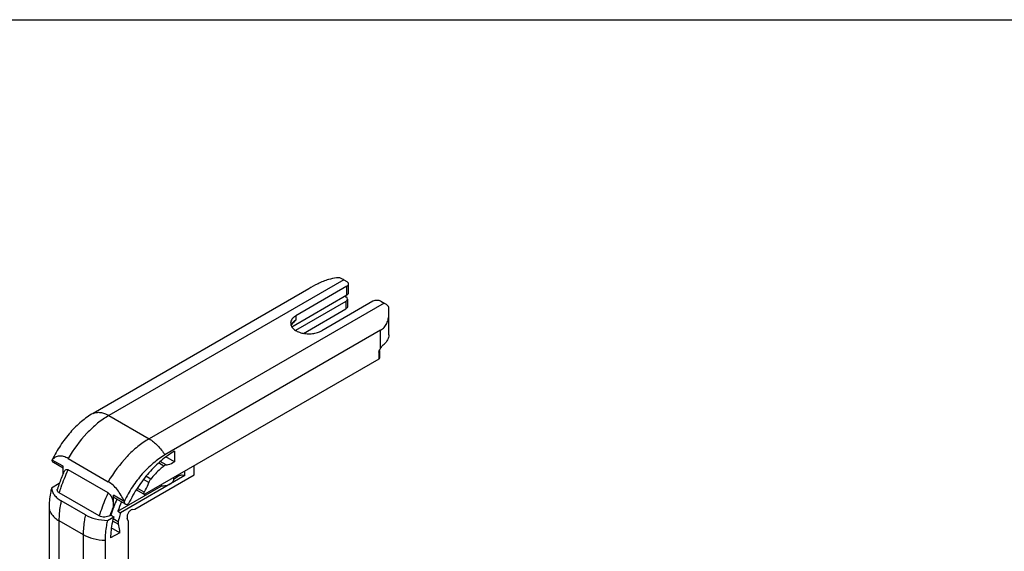
# Model space of a CAD drawing. Units: millimetres. Extents: x -31 to 389, y -2 to 295.
# Drawn here: x 74 to 179, y 239 to 295 of the extents above; entities that cross this region are included whole.
import ezdxf

# ---------------------------------------------------------------- set-up
doc = ezdxf.new("R2010")
doc.units = ezdxf.units.MM
doc.header["$LTSCALE"] = 23.1
doc.layers.get('0').update_dxf_attribs({"linetype": 'CONTINUOUS'})
doc.layers.add('COMPONENTI_DI_ASSIEME', color=7, linetype='CONTINUOUS')

msp = doc.modelspace()

# ---------------------------------------------------------------- linework, layer by layer
at = {"color": 7, "linetype": 'Continuous'}
msp.add_line((-31.5, 295.18), (388.5, 295.18), dxfattribs=at)
at = {"layer": 'COMPONENTI_DI_ASSIEME', "linetype": 'Continuous'}
for p, q in [((104.64, 266.63), (81.74, 253.41)), ((108.37, 267.58), (83.42, 253.18)), ((108.7, 266.9), (103.29, 263.76)), ((108.37, 267.58), (108.7, 267.39)), ((108.7, 265.97), (108.7, 266.9)), ((108.87, 266.21), (108.87, 267.14)), ((108.7, 265.97), (102.85, 262.57)), ((108.49, 265.84), (108.59, 265.78)), ((112.64, 265.11), (87.69, 250.71)), ((108.59, 265.29), (103.25, 262.21)), ((111.46, 265.31), (106.03, 262.18)), ((108.59, 265.29), (108.59, 264.51)), ((108.77, 265.54), (108.77, 264.75)), ((112.3, 265.3), (112.64, 265.11)), ((113.15, 261.74), (113.15, 264.58)), ((103.29, 263.76), (103.29, 263.31)), ((104.09, 261.9), (108.59, 264.51)), ((102.77, 262.73), (102.8, 262.79)), ((102.8, 262.79), (102.87, 262.89)), ((102.87, 262.89), (102.95, 262.97)), ((112.27, 262.23), (89.37, 249)), ((112.27, 260.31), (112.27, 262.23)), ((112.07, 259.9), (112.07, 259.17)), ((112.16, 260.03), (112.16, 259.29)), ((112.07, 259.17), (87.24, 244.83)), ((83.42, 253.18), (87.69, 250.71)), ((90.39, 249.4), (90.39, 248.27)), ((77.41, 248.46), (77.41, 248.49)), ((78.55, 247.8), (77.41, 248.46)), ((78.55, 247.6), (77.53, 248.19)), ((78.55, 246.99), (78.55, 247.8)), ((79.09, 248.62), (83.36, 246.16)), ((89.26, 247.82), (88.7, 248.15)), ((89.5, 247.94), (88.88, 248.3)), ((90.39, 248.27), (89.48, 248.79)), ((92.47, 246.87), (92.47, 247.85)), ((83.35, 244.97), (79.11, 247.42)), ((91.49, 246.8), (84.67, 242.86)), ((86.19, 243.25), (92.47, 246.87)), ((90.79, 246.74), (90.79, 246.88)), ((91.49, 246.8), (91.49, 247.29)), ((78.15, 245.95), (77.34, 245.48)), ((87.66, 246.08), (87.1, 246.4)), ((87.86, 246.44), (87.36, 246.73)), ((88.98, 245.84), (88.98, 245.69)), ((90.27, 246.44), (90.79, 246.74)), ((90.28, 246.59), (90.28, 246.38)), ((82.4, 242.53), (78.16, 244.98)), ((83.9, 243.53), (83.9, 244.72)), ((85.05, 244.06), (83.9, 244.72)), ((84.38, 243.03), (88.98, 245.69)), ((87.15, 244.82), (86.33, 245.3)), ((87.16, 245.05), (86.44, 245.47)), ((80.93, 242.64), (78.36, 244.13)), ((85.17, 243.78), (84.02, 244.44)), ((85.05, 244.06), (85.05, 244.08)), ((85.47, 243.81), (85.51, 243.84)), ((77.07, 243.37), (77.07, 208.83)), ((83.55, 242.56), (83.64, 242.61)), ((83.64, 242.61), (83.94, 242.44)), ((84.38, 243.03), (84.67, 242.86)), ((85.91, 243.2), (86.19, 243.25)), ((78.12, 242.03), (78.12, 207.49)), ((78.12, 242.03), (80.69, 240.54)), ((83.28, 242.05), (83.94, 242.44)), ((83.82, 241.99), (84.43, 241.64)), ((83.88, 242.24), (84.42, 241.92)), ((85.47, 242), (85.37, 242.26)), ((85.47, 242), (85.47, 233.28)), ((80.69, 240.54), (80.69, 206.01)), ((84.58, 240.75), (83.6, 240.19)), ((84.58, 240.75), (83.68, 241.26)), ((83.01, 239.94), (83.01, 205.4))]:
    msp.add_line(p, q, dxfattribs=at)
for centre, radius, start, end in [((103.57, 262.44), 0.868, 148.5857, 149.164), ((92.64, 240.88), 15.36, 156.526, 157.8452), ((92.83, 240.79), 15.57, 155.5771, 156.5269), ((92.07, 241.11), 14.74, 157.8288, 163.2008), ((94.76, 239.39), 11.58, 154.9028, 159.1325), ((93.66, 240), 9.76, 155.6931, 161.8937), ((96.35, 238.51), 13.42, 162.1194, 162.4396), ((96.92, 238.31), 14.03, 158.1798, 162.0857), ((94, 239.68), 10.76, 159.3551, 164.2093), ((94.38, 239.54), 11.17, 159.162, 159.3726)]:
    msp.add_arc(centre, radius, start, end, dxfattribs=at)
for centre, major_axis, ratio, start_param, end_param in [((108.88, 264.94), (5.09, 0), 0.577354, 1.825458, 2.001333), ((108.17, 265.54), (0.6, -0.001), 0.57652, -0.783262, 0.786112), ((108.27, 266.21), (0.6, 0.001), 0.578365, -0.784861, -0.00089)]:
    msp.add_ellipse(centre, major_axis=major_axis, ratio=ratio, start_param=start_param, end_param=end_param, dxfattribs=at)
for points, knots in [([(108.03, 267.75), (107.96, 267.77), (107.82, 267.8), (107.68, 267.79), (107.6, 267.78)], [0, 0, 0, 0, 0.465742, 1, 1, 1, 1]), ([(108.37, 267.58), (108.34, 267.59), (108.23, 267.66), (108.11, 267.71), (108.03, 267.75)], [0, 0, 0, 0, 0.256713, 1, 1, 1, 1]), ([(106.76, 267.61), (106.37, 267.5), (105.64, 267.2), (104.96, 266.82), (104.64, 266.63)], [0, 0, 0, 0, 0.517539, 1, 1, 1, 1]), ([(108.87, 267.14), (108.87, 267.19), (108.83, 267.29), (108.75, 267.36), (108.7, 267.39)], [0, 0, 0, 0, 0.449188, 1, 1, 1, 1]), ([(108.7, 266.9), (108.75, 266.93), (108.83, 266.99), (108.87, 267.09), (108.87, 267.14)], [0, 0, 0, 0, 0.550696, 1, 1, 1, 1]), ([(108.77, 264.75), (108.77, 264.71), (108.73, 264.6), (108.64, 264.54), (108.59, 264.51)], [0, 0, 0, 0, 0.449308, 1, 1, 1, 1]), ([(112.3, 265.3), (112.24, 265.34), (112.1, 265.39), (111.88, 265.41), (111.66, 265.39), (111.52, 265.34), (111.46, 265.31)], [0, 0, 0, 0, 0.237199, 0.499912, 0.76267, 1, 1, 1, 1]), ([(112.98, 264.89), (112.95, 264.91), (112.84, 264.99), (112.72, 265.06), (112.64, 265.11)], [0, 0, 0, 0, 0.25583, 1, 1, 1, 1]), ([(113.15, 264.58), (113.15, 264.63), (113.12, 264.76), (113.03, 264.85), (112.98, 264.89)], [0, 0, 0, 0, 0.473588, 1, 1, 1, 1]), ([(103.29, 263.76), (103.2, 263.71), (103.05, 263.61), (102.86, 263.41), (102.75, 263.2), (102.72, 263.05), (102.72, 262.97)], [0, 0, 0, 0, 0.289664, 0.548964, 0.78214, 1, 1, 1, 1]), ([(112.27, 262.23), (112.42, 262.31), (112.68, 262.52), (112.95, 262.95), (113.11, 263.42), (113.15, 263.75), (113.15, 263.92)], [0, 0, 0, 0, 0.249095, 0.500151, 0.751817, 1, 1, 1, 1]), ([(102.72, 262.97), (102.72, 262.92), (102.74, 262.8), (102.83, 262.58), (103.05, 262.32), (103.44, 262.08), (103.93, 261.92), (104.47, 261.84), (105.03, 261.86), (105.56, 261.96), (105.88, 262.1), (106.03, 262.18)], [0, 0, 0, 0, 0.042877, 0.087523, 0.186912, 0.304197, 0.437894, 0.582282, 0.729507, 0.871185, 1, 1, 1, 1]), ([(102.83, 262.89), (102.82, 262.88), (102.8, 262.83), (102.77, 262.78), (102.76, 262.75)], [0, 0, 0, 0, 0.255663, 1, 1, 1, 1]), ([(103.29, 263.31), (103.24, 263.28), (103.06, 263.17), (102.91, 263.02), (102.83, 262.89)], [0, 0, 0, 0, 0.274608, 1, 1, 1, 1]), ([(103.29, 263.31), (103.26, 263.28), (103.15, 263.17), (103.04, 263.06), (102.95, 262.97)], [0, 0, 0, 0, 0.2513, 1, 1, 1, 1]), ([(113.15, 261.74), (113.15, 261.65), (113.13, 261.47), (112.99, 261.12), (112.79, 260.9), (112.64, 260.77)], [0, 0, 0, 0, 0.229257, 0.468045, 1, 1, 1, 1]), ([(112.27, 260.31), (112.33, 260.4), (112.44, 260.56), (112.57, 260.71), (112.64, 260.77)], [0, 0, 0, 0, 0.535479, 1, 1, 1, 1]), ([(112.16, 260.03), (112.16, 260), (112.14, 259.95), (112.1, 259.92), (112.07, 259.9)], [0, 0, 0, 0, 0.449196, 1, 1, 1, 1]), ([(112.16, 260.03), (112.16, 260.04), (112.16, 260.08), (112.17, 260.12), (112.19, 260.15)], [0, 0, 0, 0, 0.273243, 1, 1, 1, 1]), ([(112.16, 259.29), (112.16, 259.27), (112.14, 259.22), (112.1, 259.18), (112.07, 259.17)], [0, 0, 0, 0, 0.449484, 1, 1, 1, 1]), ([(81.74, 253.41), (81.3, 253.16), (80.44, 252.54), (79.28, 251.39), (78.25, 250.03), (77.67, 249.02), (77.41, 248.49)], [0, 0, 0, 0, 0.227747, 0.475238, 0.735465, 1, 1, 1, 1]), ([(83.42, 253.18), (83, 252.93), (82.17, 252.36), (80.63, 250.91), (79.65, 249.58), (79.09, 248.62)], [0, 0, 0, 0, 0.228558, 0.475071, 1, 1, 1, 1]), ([(81.74, 253.41), (81.85, 253.46), (82.11, 253.53), (82.54, 253.52), (82.98, 253.4), (83.27, 253.26), (83.42, 253.18)], [0, 0, 0, 0, 0.217957, 0.452855, 0.712557, 1, 1, 1, 1]), ([(87.69, 250.71), (87.27, 250.47), (86.44, 249.89), (84.9, 248.45), (83.92, 247.12), (83.36, 246.16)], [0, 0, 0, 0, 0.228558, 0.475071, 1, 1, 1, 1]), ([(87.69, 250.71), (88.02, 250.52), (88.65, 250), (89.15, 249.36), (89.37, 249)], [0, 0, 0, 0, 0.474617, 1, 1, 1, 1]), ([(79.09, 248.62), (78.94, 248.71), (78.63, 248.85), (78.15, 248.9), (77.72, 248.77), (77.5, 248.59), (77.41, 248.49)], [0, 0, 0, 0, 0.294036, 0.546683, 0.774621, 1, 1, 1, 1]), ([(89.37, 249), (88.94, 248.75), (88.08, 248.13), (86.92, 246.98), (85.88, 245.62), (85.3, 244.61), (85.05, 244.08)], [0, 0, 0, 0, 0.227747, 0.475238, 0.735465, 1, 1, 1, 1]), ([(90.39, 249.4), (89.9, 249.11), (88.93, 248.41), (87.62, 247.11), (86.46, 245.57), (85.8, 244.43), (85.51, 243.84)], [0, 0, 0, 0, 0.227739, 0.475283, 0.735544, 1, 1, 1, 1]), ([(77.53, 248.19), (77.49, 248.21), (77.42, 248.3), (77.41, 248.41), (77.41, 248.46)], [0, 0, 0, 0, 0.449189, 1, 1, 1, 1]), ([(89.26, 247.82), (89.14, 247.72), (88.64, 247.3), (88.18, 246.82), (87.86, 246.44)], [0, 0, 0, 0, 0.242335, 1, 1, 1, 1]), ([(89.5, 247.94), (89.48, 247.94), (89.39, 247.92), (89.31, 247.87), (89.26, 247.82)], [0, 0, 0, 0, 0.222763, 1, 1, 1, 1]), ([(89.5, 247.94), (89.57, 247.95), (89.88, 248.01), (90.18, 248.15), (90.39, 248.27)], [0, 0, 0, 0, 0.231735, 1, 1, 1, 1]), ([(78.16, 244.98), (78.22, 245.18), (78.48, 246.02), (78.82, 246.82), (79.11, 247.42)], [0, 0, 0, 0, 0.245166, 1, 1, 1, 1]), ([(78.66, 247.23), (78.68, 247.27), (78.72, 247.35), (78.82, 247.44), (78.96, 247.48), (79.06, 247.44), (79.11, 247.42)], [0, 0, 0, 0, 0.248872, 0.480058, 0.71491, 1, 1, 1, 1]), ([(91.49, 246.8), (91.38, 246.83), (91.13, 246.86), (90.89, 246.79), (90.79, 246.74)], [0, 0, 0, 0, 0.51604, 1, 1, 1, 1]), ([(85.05, 244.08), (84.85, 244.51), (84.5, 245.12), (83.89, 245.79), (83.54, 246.05), (83.36, 246.16)], [0, 0, 0, 0, 0.521793, 0.771781, 1, 1, 1, 1]), ([(87.16, 245.05), (87.22, 245.13), (87.43, 245.45), (87.58, 245.81), (87.66, 246.08)], [0, 0, 0, 0, 0.252967, 1, 1, 1, 1]), ([(87.86, 246.44), (87.79, 246.36), (87.72, 246.24), (87.67, 246.11), (87.66, 246.08)], [0, 0, 0, 0, 0.75389, 1, 1, 1, 1]), ([(89.92, 245.89), (89.79, 245.82), (89.48, 245.71), (89.15, 245.68), (88.98, 245.69)], [0, 0, 0, 0, 0.474662, 1, 1, 1, 1]), ([(90.28, 246.38), (90.28, 246.34), (90.26, 246.24), (90.19, 246.11), (90.07, 245.99), (89.98, 245.92), (89.92, 245.89)], [0, 0, 0, 0, 0.217886, 0.451021, 0.710419, 1, 1, 1, 1]), ([(77.34, 245.48), (77.29, 245.3), (77.14, 244.61), (77.07, 243.89), (77.07, 243.37)], [0, 0, 0, 0, 0.261928, 1, 1, 1, 1]), ([(77.34, 245.48), (77.35, 245.36), (77.41, 245.09), (77.62, 244.73), (77.94, 244.4), (78.21, 244.21), (78.36, 244.13)], [0, 0, 0, 0, 0.217979, 0.452027, 0.711377, 1, 1, 1, 1]), ([(78.16, 244.98), (78.12, 245), (78.05, 245.05), (77.97, 245.15), (77.94, 245.26), (77.94, 245.33), (77.95, 245.37)], [0, 0, 0, 0, 0.293762, 0.548765, 0.777053, 1, 1, 1, 1]), ([(83.35, 244.97), (83.25, 244.77), (82.88, 243.98), (82.58, 243.15), (82.4, 242.53)], [0, 0, 0, 0, 0.254282, 1, 1, 1, 1]), ([(83.35, 244.97), (83.4, 244.93), (83.51, 244.84), (83.67, 244.62), (83.85, 244.18), (83.9, 243.78), (83.9, 243.53)], [0, 0, 0, 0, 0.121695, 0.255794, 0.522406, 1, 1, 1, 1]), ([(87.16, 245.05), (87.15, 245.03), (87.13, 244.99), (87.11, 244.92), (87.11, 244.86), (87.14, 244.83), (87.15, 244.82)], [0, 0, 0, 0, 0.304179, 0.585163, 0.816291, 1, 1, 1, 1]), ([(87.15, 244.82), (87.16, 244.82), (87.19, 244.81), (87.22, 244.82), (87.24, 244.83)], [0, 0, 0, 0, 0.44934, 1, 1, 1, 1]), ([(78.36, 244.13), (78.32, 243.95), (78.18, 243.26), (78.12, 242.55), (78.12, 242.03)], [0, 0, 0, 0, 0.260953, 1, 1, 1, 1]), ([(84.02, 244.44), (84.01, 244.45), (83.94, 244.5), (83.91, 244.59), (83.9, 244.65)], [0, 0, 0, 0, 0.22928, 1, 1, 1, 1]), ([(85.05, 244.06), (85.05, 244), (85.06, 243.89), (85.13, 243.8), (85.17, 243.78)], [0, 0, 0, 0, 0.550811, 1, 1, 1, 1]), ([(85.17, 243.78), (85.21, 243.76), (85.32, 243.74), (85.42, 243.78), (85.47, 243.81)], [0, 0, 0, 0, 0.449187, 1, 1, 1, 1]), ([(77.07, 243.37), (77.08, 243.24), (77.15, 242.98), (77.38, 242.62), (77.7, 242.3), (77.97, 242.11), (78.12, 242.03)], [0, 0, 0, 0, 0.217954, 0.452851, 0.712555, 1, 1, 1, 1]), ([(80.93, 242.64), (80.89, 242.46), (80.76, 241.77), (80.69, 241.07), (80.69, 240.54)], [0, 0, 0, 0, 0.260953, 1, 1, 1, 1]), ([(80.93, 242.64), (81.26, 242.45), (82.04, 242.16), (82.85, 242.06), (83.28, 242.05)], [0, 0, 0, 0, 0.474563, 1, 1, 1, 1]), ([(84.67, 242.86), (84.65, 242.78), (84.55, 242.47), (84.47, 242.16), (84.42, 241.92)], [0, 0, 0, 0, 0.254599, 1, 1, 1, 1]), ([(85.91, 243.2), (85.82, 243.19), (85.64, 243.08), (85.45, 242.84), (85.34, 242.55), (85.34, 242.34), (85.37, 242.26)], [0, 0, 0, 0, 0.223899, 0.499998, 0.776098, 1, 1, 1, 1]), ([(83.55, 242.56), (83.47, 242.51), (83.28, 242.44), (82.98, 242.39), (82.68, 242.42), (82.48, 242.48), (82.4, 242.53)], [0, 0, 0, 0, 0.235458, 0.496321, 0.7608, 1, 1, 1, 1]), ([(83.28, 242.05), (83.23, 241.87), (83.08, 241.18), (83.01, 240.47), (83.01, 239.94)], [0, 0, 0, 0, 0.261928, 1, 1, 1, 1]), ([(83.94, 242.44), (83.88, 242.24), (83.7, 241.51), (83.6, 240.74), (83.6, 240.19)], [0, 0, 0, 0, 0.263437, 1, 1, 1, 1]), ([(84.42, 241.92), (84.42, 241.9), (84.41, 241.8), (84.41, 241.7), (84.43, 241.64)], [0, 0, 0, 0, 0.278892, 1, 1, 1, 1]), ([(84.58, 240.75), (84.58, 240.83), (84.57, 241.13), (84.51, 241.43), (84.43, 241.64)], [0, 0, 0, 0, 0.268315, 1, 1, 1, 1]), ([(80.69, 240.54), (81.02, 240.35), (81.78, 240.07), (82.59, 239.96), (83.01, 239.94)], [0, 0, 0, 0, 0.474617, 1, 1, 1, 1])]:
    msp.add_open_spline(points, degree=3, knots=knots, dxfattribs=at)
for points in [[(112.07, 259.9), (112.11, 259.99), (112.15, 260.07), (112.19, 260.15)], [(112.19, 260.15), (112.21, 260.2), (112.24, 260.26), (112.27, 260.31)]]:
    msp.add_open_spline(points, degree=3, dxfattribs=at)

doc.saveas('drawing.dxf')
